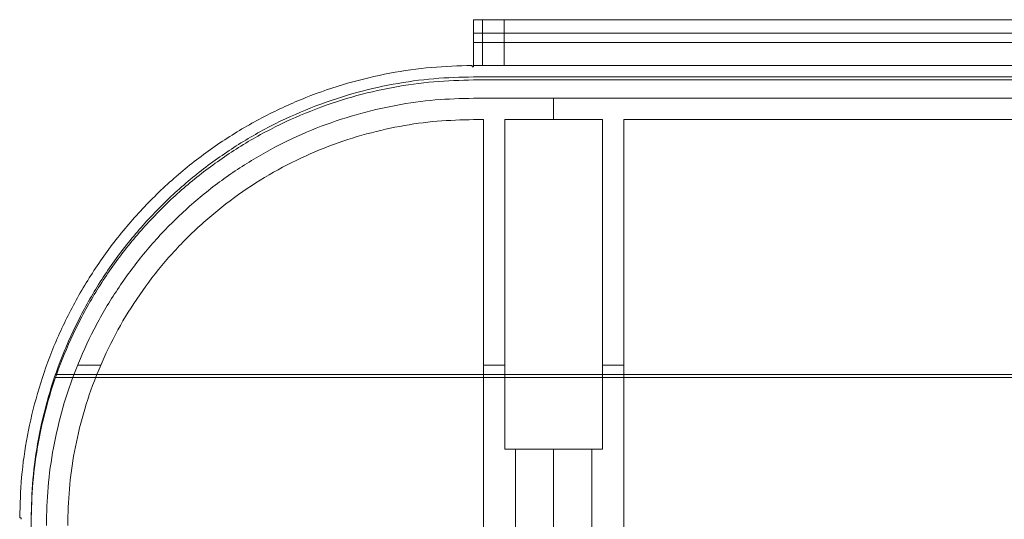
# Model space of a CAD drawing. Units: inches. Extents: x -9.5 to 10.2, y -9.4 to 10.3.
# Drawn here: x -9.3 to -6.8, y 9 to 10.3 of the extents above; entities that cross this region are included whole.
import ezdxf

# ---------------------------------------------------------------- set-up
doc = ezdxf.new("R2010")
doc.units = ezdxf.units.IN
doc.header["$MEASUREMENT"] = 0
doc.layers.add('AFUAC-3-BSPT', color=4, linetype='Continuous', true_color=0x00ffff)

msp = doc.modelspace()

# ---------------------------------------------------------------- linework, layer by layer
at = {"layer": 'AFUAC-3-BSPT', "linetype": 'Continuous', "lineweight": 9}
for p, q in [((5.1418, 10.2559, 17.921), (-8.1486, 10.2559, 17.921)), ((-8.1486, 10.1366, 18.0205), (-8.1486, 10.2559, 18.0205)), ((-8.1486, 10.1943, 17.7022), (-8.1486, 10.1943, 18.324)), ((8.865, 10.1962, 17.6226), (-8.069, 10.1962, 17.6226)), ((5.1418, 10.1366, 17.921), (-8.1486, 10.1366, 17.921)), ((-8.1486, 10.1067, 18.1598), (8.5466, 10.1067, 18.1598)), ((-8.1486, 10.0987, 0.7681), (8.5466, 10.0987, 0.7681)), ((-8.1486, 10.051, 9.464), (-6.696, 10.051, 9.464)), ((-7.9397, 10.051, 18.0603), (-7.9397, 9.9953, 18.0603)), ((-7.9397, 10.051, 0.8676), (-7.9397, 9.9953, 0.8676)), ((-7.4223, 10.051, 18.0603), (-7.4223, 10.051, 0.8676)), ((-8.1228, 9.9953, 9.464), (-8.1228, 8.7138, 9.464)), ((-9.1817, 9.3545, 18.0603), (-9.1213, 9.3545, 18.0603)), ((-9.1817, 9.3545, 0.8676), (-9.1213, 9.3545, 0.8676)), ((-8.1228, 9.3545, 18.0603), (-8.1228, 9.3545, 0.8676)), ((-8.1228, 9.3545, 18.0603), (-8.0671, 9.3545, 18.0603)), ((-8.1228, 9.3545, 0.8676), (-8.0671, 9.3545, 0.8676)), ((-7.8123, 9.3545, 18.0603), (-7.7566, 9.3545, 18.0603)), ((-7.8123, 9.3545, 0.8676), (-7.7566, 9.3545, 0.8676)), ((-9.2391, 9.3306, 18.1001), (8.5466, 9.3306, 18.1001)), ((-9.2391, 9.3227, 0.8278), (8.5466, 9.3227, 0.8278)), ((-9.2391, 9.3227, 0.7084), (8.5466, 9.3227, 0.7084)), ((-7.9397, 9.1356, 18.0603), (-7.9397, 8.666, 18.0603)), ((-7.9397, 9.1356, 0.8676), (-7.9397, 8.666, 0.8676)), ((-9.3287, 8.9565, 18.2792), (-9.3287, 8.9526, 18.2792)), ((-9.3287, 8.9545, 18.2195), (-9.3287, 8.9545, 18.3389)), ((-9.3028, 8.5546, 18.1598), (-9.3028, 8.9526, 18.1598))]:
    msp.add_line(p, q, dxfattribs=at)
for points in [[(-8.1486, 10.2559, 17.7022), (-8.1486, 10.2559, 17.9608), (-8.1486, 10.2559, 18.2195)], [(-8.1486, 10.2559, 18.2195), (0.398, 10.2559, 18.2195), (8.9446, 10.2559, 18.2195)], [(-8.1486, 10.1366, 17.7022), (-8.1486, 10.1962, 17.7022), (-8.1486, 10.2559, 17.7022)], [(-8.1253, 10.1366, 17.6459), (-8.1253, 10.1962, 17.6459), (-8.1253, 10.2559, 17.6459)], [(8.865, 10.2559, 17.6226), (0.398, 10.2559, 17.6226), (-8.069, 10.2559, 17.6226)], [(-8.069, 10.2559, 17.6226), (-8.069, 10.1962, 17.6226), (-8.069, 10.1366, 17.6226)], [(8.9446, 10.221, 18.3039), (0.398, 10.221, 18.3039), (-8.1486, 10.221, 18.3039)], [(-8.1526, 10.1365, 18.3389), (-8.1526, 10.1365, 18.2792), (-8.1526, 10.1365, 18.2195)], [(-8.1526, 10.1326, 18.3389), (-8.1526, 10.1346, 18.3389), (-8.1526, 10.1365, 18.3389)], [(-8.1526, 10.1365, 18.2195), (-8.1526, 10.1346, 18.2195), (-8.1526, 10.1326, 18.2195)], [(-8.1486, 10.1326, 18.3389), (-8.1506, 10.1326, 18.3389), (-8.1526, 10.1326, 18.3389)], [(-8.1526, 10.1326, 18.2195), (-8.1506, 10.1326, 18.2195), (-8.1486, 10.1326, 18.2195)], [(8.9446, 10.1366, 18.2195), (0.398, 10.1366, 18.2195), (-8.1486, 10.1366, 18.2195)], [(-8.1486, 10.1366, 18.2195), (-8.1486, 10.1366, 17.9608), (-8.1486, 10.1366, 17.7022)], [(-8.1486, 10.1366, 18.3389), (0.398, 10.1366, 18.3389), (8.9446, 10.1366, 18.3389)], [(-8.1486, 10.1366, 18.2195), (-8.1486, 10.1346, 18.2195), (-8.1486, 10.1326, 18.2195)], [(-8.1486, 10.1326, 18.3389), (-8.1486, 10.1346, 18.3389), (-8.1486, 10.1366, 18.3389)], [(-8.1486, 10.1326, 18.2195), (-8.1486, 10.1326, 18.2792), (-8.1486, 10.1326, 18.3389)], [(-8.069, 10.1366, 17.6226), (0.398, 10.1366, 17.6226), (8.865, 10.1366, 17.6226)], [(-8.1486, 10.1067, 18.2195), (-8.1486, 10.1067, 18.1598), (-8.1486, 10.1067, 18.1001)], [(-8.1486, 10.1067, 18.2195), (0.199, 10.1067, 18.2195), (8.5466, 10.1067, 18.2195)], [(8.5466, 10.1067, 18.1001), (0.199, 10.1067, 18.1001), (-8.1486, 10.1067, 18.1001)], [(-8.1486, 10.0987, 0.8278), (-8.1486, 10.0987, 0.7681), (-8.1486, 10.0987, 0.7084)], [(-8.1486, 10.0987, 0.8278), (0.199, 10.0987, 0.8278), (8.5466, 10.0987, 0.8278)], [(8.5466, 10.0987, 0.7084), (0.199, 10.0987, 0.7084), (-8.1486, 10.0987, 0.7084)], [(-8.1486, 10.051, 18.0603), (-7.4223, 10.051, 18.0603), (-6.696, 10.051, 18.0603)], [(-6.696, 10.051, 0.8676), (-7.4223, 10.051, 0.8676), (-8.1486, 10.051, 0.8676)], [(-8.1486, 10.051, 0.8676), (-8.1486, 10.051, 9.464), (-8.1486, 10.051, 18.0603)], [(-8.1486, 9.9953, 18.0603), (-8.1357, 9.9953, 18.0603), (-8.1228, 9.9953, 18.0603)], [(-8.1228, 9.9953, 0.8676), (-8.1357, 9.9953, 0.8676), (-8.1486, 9.9953, 0.8676)], [(-8.1228, 9.9953, 18.0603), (-8.1228, 9.9953, 9.464), (-8.1228, 9.9953, 0.8676)], [(-8.1228, 9.9953, 0.8676), (-8.1228, 9.3545, 0.8676), (-8.1228, 8.7138, 0.8676)], [(-8.1228, 8.7138, 18.0603), (-8.1228, 9.3545, 18.0603), (-8.1228, 9.9953, 18.0603)], [(-8.0671, 9.1356, 18.0603), (-8.0671, 9.5654, 18.0603), (-8.0671, 9.9953, 18.0603)], [(-8.0671, 9.9953, 18.0603), (-7.9397, 9.9953, 18.0603), (-7.8123, 9.9953, 18.0603)], [(-7.8123, 9.9953, 0.8676), (-7.9397, 9.9953, 0.8676), (-8.0671, 9.9953, 0.8676)], [(-8.0671, 9.9953, 0.8676), (-8.0671, 9.5654, 0.8676), (-8.0671, 9.1356, 0.8676)], [(-7.8123, 9.9953, 18.0603), (-7.8123, 9.5654, 18.0603), (-7.8123, 9.1356, 18.0603)], [(-7.8123, 9.1356, 0.8676), (-7.8123, 9.5654, 0.8676), (-7.8123, 9.9953, 0.8676)], [(-7.7566, 8.7138, 18.0603), (-7.7566, 9.3545, 18.0603), (-7.7566, 9.9953, 18.0603)], [(-7.7566, 9.9953, 18.0603), (-7.2263, 9.9953, 18.0603), (-6.696, 9.9953, 18.0603)], [(-6.696, 9.9953, 0.8676), (-7.2263, 9.9953, 0.8676), (-7.7566, 9.9953, 0.8676)], [(-7.7566, 9.9953, 0.8676), (-7.7566, 9.3545, 0.8676), (-7.7566, 8.7138, 0.8676)], [(-8.9858, 9.7898, 18.3389), (-8.9858, 9.7898, 18.2792), (-8.9858, 9.7898, 18.2195)], [(-8.9647, 9.7687, 18.2195), (-8.9647, 9.7687, 18.1598), (-8.9647, 9.7687, 18.1001)], [(-8.9647, 9.7607, 0.7084), (-8.9647, 9.7607, 0.7681), (-8.9647, 9.7607, 0.8278)], [(-8.9366, 9.7246, 18.0603), (-8.9366, 9.7246, 9.464), (-8.9366, 9.7246, 0.8676)], [(-7.8123, 9.1356, 18.0603), (-7.9397, 9.1356, 18.0603), (-8.0671, 9.1356, 18.0603)], [(-8.0671, 9.1356, 0.8676), (-7.9397, 9.1356, 0.8676), (-7.8123, 9.1356, 0.8676)], [(-8.0392, 8.666, 17.0654), (-8.0392, 8.9008, 17.0654), (-8.0392, 9.1356, 17.0654)], [(-8.0392, 8.666, 1.8625), (-8.0392, 8.9008, 1.8625), (-8.0392, 9.1356, 1.8625)], [(-7.9397, 8.666, 16.9659), (-7.9397, 8.9008, 16.9659), (-7.9397, 9.1356, 16.9659)], [(-7.9397, 9.1356, 17.1649), (-7.9397, 8.9008, 17.1649), (-7.9397, 8.666, 17.1649)], [(-7.9397, 8.666, 1.7631), (-7.9397, 8.9008, 1.7631), (-7.9397, 9.1356, 1.7631)], [(-7.9397, 9.1356, 1.962), (-7.9397, 8.9008, 1.962), (-7.9397, 8.666, 1.962)], [(-7.8402, 8.666, 17.0654), (-7.8402, 8.9008, 17.0654), (-7.8402, 9.1356, 17.0654)], [(-7.8402, 8.666, 1.8625), (-7.8402, 8.9008, 1.8625), (-7.8402, 9.1356, 1.8625)], [(-9.3326, 8.9565, 18.2195), (-9.3326, 8.9565, 18.2792), (-9.3326, 8.9565, 18.3389)], [(-9.3326, 8.9565, 18.3389), (-9.3306, 8.9565, 18.3389), (-9.3287, 8.9565, 18.3389)], [(-9.3287, 8.9565, 18.2195), (-9.3306, 8.9565, 18.2195), (-9.3326, 8.9565, 18.2195)], [(-9.3287, 8.9565, 18.2195), (-9.3287, 8.9545, 18.2195), (-9.3287, 8.9526, 18.2195)], [(-9.3287, 8.9526, 18.3389), (-9.3287, 8.9545, 18.3389), (-9.3287, 8.9565, 18.3389)], [(-9.3287, 8.9565, 18.3389), (-9.3287, 8.9565, 18.2792), (-9.3287, 8.9565, 18.2195)], [(-9.3028, 8.9526, 18.1001), (-9.3028, 8.9526, 18.1598), (-9.3028, 8.9526, 18.2195)], [(-9.3028, 8.5546, 18.1001), (-9.3028, 8.7536, 18.1001), (-9.3028, 8.9526, 18.1001)], [(-9.3028, 8.5546, 18.2195), (-9.3028, 8.7536, 18.2195), (-9.3028, 8.9526, 18.2195)]]:
    msp.add_open_spline(points, degree=2, dxfattribs=at)
for points, weights in [([(-8.1486, 10.2559, 18.2195), (-8.1486, 10.2559, 18.3389), (-8.1486, 10.1366, 18.3389)], [1, 0.707106781187, 1]), ([(-8.069, 10.2559, 17.6226), (-8.1486, 10.2559, 17.6226), (-8.1486, 10.2559, 17.7022)], [1, 0.707106781187, 1]), ([(-8.069, 10.1962, 17.6226), (-8.1486, 10.1962, 17.6226), (-8.1486, 10.1962, 17.7022)], [1, 0.707106781187, 1]), ([(-9.3326, 8.9565, 18.3389), (-9.3287, 10.1326, 18.3389), (-8.1526, 10.1365, 18.3389)], [1, 0.70947961602, 1]), ([(-8.1526, 10.1365, 18.2195), (-9.3287, 10.1326, 18.2195), (-9.3326, 8.9565, 18.2195)], [1, 0.70947961602, 1]), ([(-9.3326, 8.9565, 18.2792), (-9.3287, 10.1326, 18.2792), (-8.1526, 10.1365, 18.2792)], [1, 0.70947961602, 1]), ([(-8.1486, 10.1366, 17.7022), (-8.1486, 10.1366, 17.6226), (-8.069, 10.1366, 17.6226)], [1, 0.707106781187, 1]), ([(-9.3028, 8.9526, 18.2195), (-9.3028, 10.1067, 18.2195), (-8.1486, 10.1067, 18.2195)], [1, 0.707106781187, 1]), ([(-8.1486, 10.1067, 18.1001), (-9.3028, 10.1067, 18.1001), (-9.3028, 8.9526, 18.1001)], [1, 0.707106781187, 1]), ([(-9.3028, 8.9526, 18.1598), (-9.3028, 10.1067, 18.1598), (-8.1486, 10.1067, 18.1598)], [1, 0.707106781187, 1]), ([(-8.1486, 10.0987, 0.7084), (-9.3028, 10.0987, 0.7084), (-9.3028, 8.9446, 0.7084)], [1, 0.707106781187, 1]), ([(-9.3028, 8.9446, 0.8278), (-9.3028, 10.0987, 0.8278), (-8.1486, 10.0987, 0.8278)], [1, 0.707106781187, 1]), ([(-8.1486, 10.0987, 0.7681), (-9.3028, 10.0987, 0.7681), (-9.3028, 8.9446, 0.7681)], [1, 0.707106781187, 1]), ([(-9.263, 8.9366, 18.0603), (-9.263, 10.051, 18.0603), (-8.1486, 10.051, 18.0603)], [1, 0.707106781187, 1]), ([(-8.1486, 10.051, 0.8676), (-9.263, 10.051, 0.8676), (-9.263, 8.9366, 0.8676)], [1, 0.707106781187, 1]), ([(-9.263, 8.9366, 9.464), (-9.263, 10.051, 9.464), (-8.1486, 10.051, 9.464)], [1, 0.707106781187, 1]), ([(-9.2073, 8.9366, 18.0603), (-9.2073, 9.9953, 18.0603), (-8.1486, 9.9953, 18.0603)], [1, 0.707106781187, 1]), ([(-8.1486, 9.9953, 0.8676), (-9.2073, 9.9953, 0.8676), (-9.2073, 8.9366, 0.8676)], [1, 0.707106781187, 1])]:
    msp.add_rational_spline(points, weights, degree=2, dxfattribs=at)
for points in [[(-7.9397, 9.1356, 16.9659), (-8.0392, 9.1356, 16.9659), (-8.0392, 9.1356, 17.0654), (-8.0392, 9.1356, 17.1649), (-7.9397, 9.1356, 17.1649)], [(-7.9397, 9.1356, 1.7631), (-8.0392, 9.1356, 1.7631), (-8.0392, 9.1356, 1.8625), (-8.0392, 9.1356, 1.962), (-7.9397, 9.1356, 1.962)], [(-7.9397, 9.1356, 17.1649), (-7.8402, 9.1356, 17.1649), (-7.8402, 9.1356, 17.0654), (-7.8402, 9.1356, 16.9659), (-7.9397, 9.1356, 16.9659)], [(-7.9397, 9.1356, 1.962), (-7.8402, 9.1356, 1.962), (-7.8402, 9.1356, 1.8625), (-7.8402, 9.1356, 1.7631), (-7.9397, 9.1356, 1.7631)]]:
    msp.add_rational_spline(points, [1, 0.707106781187, 1, 0.707106781187, 1], degree=2, knots=[0, 0, 0, 0.19899, 0.19899, 0.39798, 0.39798, 0.39798], dxfattribs=at)

doc.saveas('drawing.dxf')
